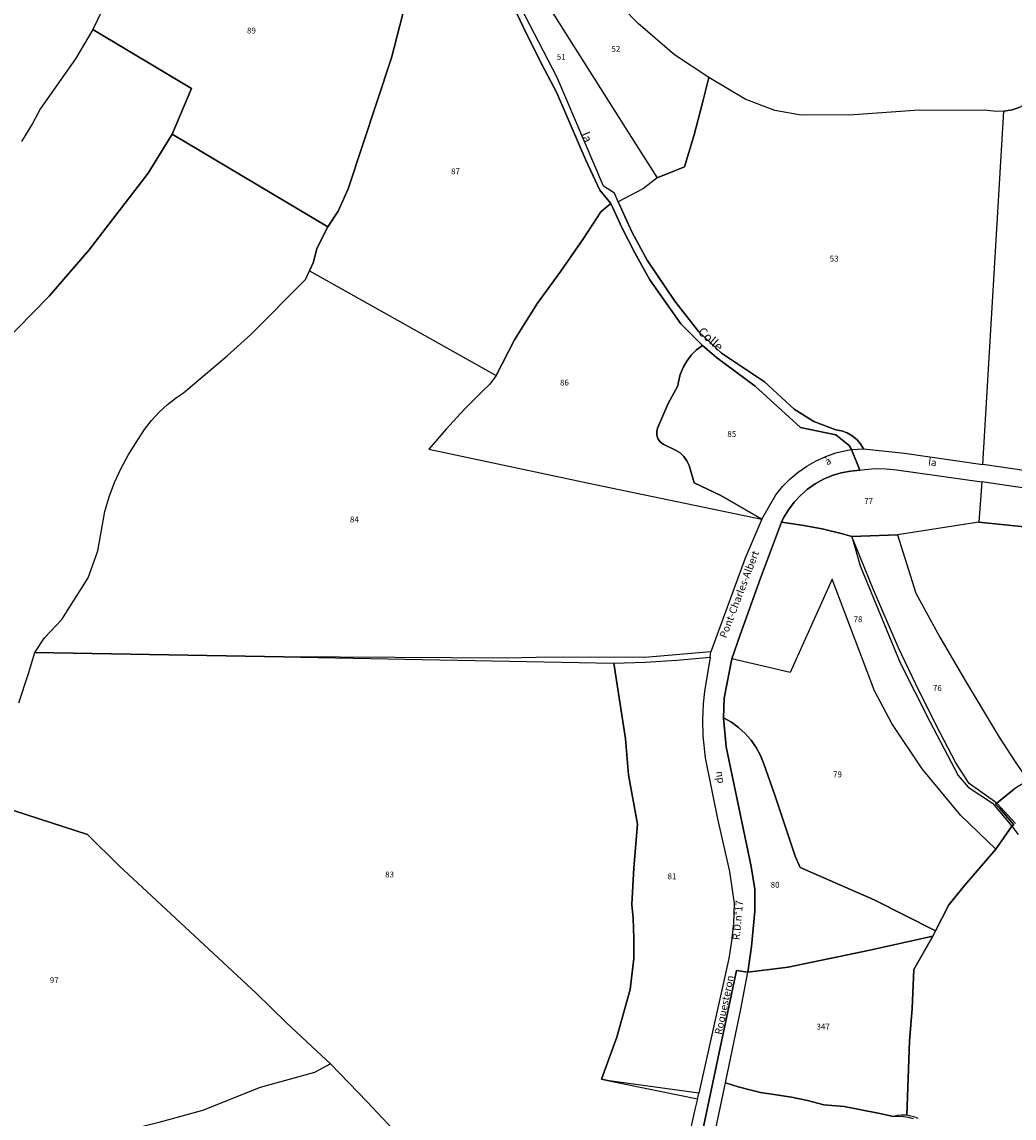
# Model space of a CAD drawing. Units: metres. Extents: x 1031564 to 1037216, y 6311527 to 6315982.
# Drawn here: x 1032836 to 1033175, y 6315129 to 6315504 of the extents above; entities that cross this region are included whole.
import ezdxf
from ezdxf.enums import TextEntityAlignment as Align

# ---------------------------------------------------------------- set-up
doc = ezdxf.new("R2010")
doc.units = ezdxf.units.M
for name, color, linetype in [('ig_cad_divers_texte', 8, 'CONTINUOUS'), ('ig_cad_hydro', 140, 'CONTINUOUS'), ('ig_cad_lieudit', 7, 'ByLayer'), ('ig_cad_nom_voie', 8, 'CONTINUOUS'), ('ig_cad_parcel', 3, 'CONTINUOUS'), ('ig_cad_parcel_num', 3, 'CONTINUOUS')]:
    doc.layers.add(name, color=color, linetype=linetype)
doc.styles.add('Times New Roman', font='times.ttf')

msp = doc.modelspace()

# ---------------------------------------------------------------- linework, layer by layer
at = {"layer": 'ig_cad_hydro'}
for points in [[(1033001.04, 6315514.8), (1033007.07, 6315501.94), (1033013.38, 6315489.24), (1033018.46, 6315479.57), (1033028.45, 6315456.33), (1033033.27, 6315446.09), (1033037, 6315441.61), (1033040.94, 6315433.11), (1033045.18, 6315424.74), (1033050.36, 6315415.47), (1033060.91, 6315400.53), (1033068.31, 6315393.12), (1033073.16, 6315388.99), (1033086.38, 6315379.23), (1033101.78, 6315365.07), (1033113.87, 6315362.54), (1033118.45, 6315358.97), (1033119.23, 6315357.58), (1033123.35, 6315357.86), (1033122.31, 6315359.55), (1033121.01, 6315361.04), (1033119.46, 6315362.29), (1033117.72, 6315363.26), (1033115.85, 6315363.92), (1033113.86, 6315364.26), (1033106.37, 6315367.09), (1033099.68, 6315371.33), (1033089.51, 6315380.71), (1033074.86, 6315390.45), (1033067.14, 6315397.77), (1033058.9, 6315408.29), (1033049.4, 6315422.18), (1033044.3, 6315431.74), (1033039.5, 6315442.17), (1033038.33, 6315445.1), (1033034.52, 6315447.56), (1033018.72, 6315484.62), (1032993.76, 6315532.79)], [(1033175.26, 6315229.84), (1033168.85, 6315236.79), (1033168.44, 6315236.45), (1033169.79, 6315235.07), (1033174.71, 6315229.46), (1033173.97, 6315228.99), (1033176.13, 6315226.11)], [(1033141.94, 6315129.15), (1033140.9, 6315129.57), (1033139.52, 6315129.98), (1033138.1, 6315130.22), (1033136.34, 6315130.28), (1033134.92, 6315130.14), (1033133.52, 6315129.82), (1033135.32, 6315129.93), (1033136.99, 6315129.84), (1033138.63, 6315129.58), (1033140.23, 6315129.16)]]:
    msp.add_lwpolyline(points, dxfattribs=at)
for points in [[(1033119.33, 6315327.93), (1033122.16, 6315317.84), (1033135.8, 6315284.75), (1033145.95, 6315264.74), (1033155.71, 6315246.31), (1033159.02, 6315242.3), (1033167.4, 6315236.82), (1033173.97, 6315228.99), (1033174.71, 6315229.46), (1033169.79, 6315235.07), (1033168.44, 6315236.45), (1033168.85, 6315236.79), (1033159.43, 6315243.55), (1033154.85, 6315250.58), (1033149.49, 6315260.78), (1033142.2, 6315275.24), (1033135.23, 6315289.85), (1033126.73, 6315309.7)], [(1033038.02, 6315284.61), (1033048.8, 6315284.96), (1033059.56, 6315285.62), (1033070.94, 6315286.7), (1033071.14, 6315288.45), (1033048.65, 6315286.52), (1033030.07, 6315286.69), (1033011.48, 6315286.52), (1033001.66, 6315286.3), (1032925.29, 6315286.77)], [(1033067.13, 6315137.74), (1033036.41, 6315141.97), (1033066.67, 6315135.9)]]:
    msp.add_lwpolyline(points, close=True, dxfattribs=at)
at = {"layer": 'ig_cad_lieudit'}
for points in [[(1033001.04, 6315514.8), (1033007.07, 6315501.94), (1033013.38, 6315489.24), (1033018.46, 6315479.57), (1033028.45, 6315456.33), (1033033.27, 6315446.09), (1033037, 6315441.61), (1033040.94, 6315433.11), (1033045.18, 6315424.74), (1033050.36, 6315415.47), (1033060.91, 6315400.53), (1033068.31, 6315393.12), (1033073.16, 6315388.99), (1033086.38, 6315379.23), (1033101.78, 6315365.07), (1033113.87, 6315362.54), (1033118.45, 6315358.97), (1033119.23, 6315357.58), (1033122.03, 6315350.5), (1033118.83, 6315350.23), (1033115.67, 6315349.64), (1033112.6, 6315348.69), (1033109.64, 6315347.43), (1033106.83, 6315345.89), (1033104.2, 6315344.04), (1033101.78, 6315341.93), (1033099.59, 6315339.58), (1033097.67, 6315337), (1033096.02, 6315334.24), (1033095.3, 6315332.79), (1033088.1, 6315313.62), (1033081.2, 6315294.33), (1033078.37, 6315286.07), (1033075.76, 6315272.65), (1033075.54, 6315266.01), (1033076.39, 6315256.07), (1033084.96, 6315215.18), (1033086.17, 6315207.44), (1033086.21, 6315199.91), (1033085.05, 6315187.82), (1033083.86, 6315179.09), (1033097.61, 6315180.82), (1033125.54, 6315186.61), (1033146.96, 6315191.35), (1033147.91, 6315193.19), (1033152.47, 6315202.09), (1033157.95, 6315208.87), (1033168.47, 6315221.06), (1033173.97, 6315228.99), (1033174.71, 6315229.46), (1033169.79, 6315235.07), (1033168.44, 6315236.45), (1033168.85, 6315236.79), (1033173.13, 6315240.34), (1033174.79, 6315241.58)], [(1033064.61, 6315106.89), (1033079.97, 6315179.69), (1033083.86, 6315179.09), (1033085.05, 6315187.82), (1033086.21, 6315199.91), (1033086.17, 6315207.44), (1033084.96, 6315215.18), (1033076.39, 6315256.07), (1033075.54, 6315266.01), (1033075.76, 6315272.65), (1033078.37, 6315286.07), (1033081.2, 6315294.33), (1033088.1, 6315313.62), (1033095.3, 6315332.79), (1033096.02, 6315334.24), (1033097.67, 6315337), (1033099.59, 6315339.58), (1033101.78, 6315341.93), (1033104.2, 6315344.04), (1033106.83, 6315345.89), (1033109.64, 6315347.43), (1033112.6, 6315348.69), (1033115.67, 6315349.64), (1033118.83, 6315350.23), (1033122.03, 6315350.5), (1033119.23, 6315357.58), (1033118.45, 6315358.97), (1033113.87, 6315362.54), (1033101.78, 6315365.07), (1033086.38, 6315379.23), (1033073.16, 6315388.99), (1033068.31, 6315393.12), (1033060.91, 6315400.53), (1033050.36, 6315415.47), (1033045.18, 6315424.74), (1033040.94, 6315433.11), (1033037, 6315441.61), (1033033.27, 6315446.09), (1033028.45, 6315456.33), (1033018.46, 6315479.57), (1033013.38, 6315489.24), (1033007.07, 6315501.94), (1033001.04, 6315514.8)], [(1033174.79, 6315241.58), (1033173.13, 6315240.34), (1033168.85, 6315236.79), (1033168.44, 6315236.45), (1033169.79, 6315235.07), (1033174.71, 6315229.46), (1033173.97, 6315228.99), (1033168.47, 6315221.06), (1033157.95, 6315208.87), (1033152.47, 6315202.09), (1033147.91, 6315193.19), (1033146.96, 6315191.35), (1033125.54, 6315186.61), (1033097.61, 6315180.82), (1033083.86, 6315179.09), (1033079.97, 6315179.69), (1033064.61, 6315106.89)]]:
    msp.add_lwpolyline(points, dxfattribs=at)
at = {"layer": 'ig_cad_parcel'}
for points in [[(1032889.31, 6315557.89), (1032876.1, 6315534.17), (1032860.15, 6315500.96), (1032893.77, 6315480.83), (1032887.26, 6315465.22), (1032940.33, 6315433.63), (1032943.89, 6315439), (1032947.32, 6315446.54), (1032962.09, 6315491.29), (1032966.86, 6315509.87)], [(1032983.95, 6315550.61), (1032988.8, 6315552.22), (1033015.91, 6315508.7), (1033043.31, 6315465.34), (1033052.87, 6315450.34), (1033048.17, 6315446.67), (1033039.5, 6315442.17), (1033038.33, 6315445.1), (1033034.52, 6315447.56), (1033018.72, 6315484.62), (1032993.76, 6315532.79)], [(1033070.45, 6315484.61), (1033058.81, 6315492.33), (1033046.39, 6315503.04), (1033030.9, 6315518.97), (1033017.47, 6315534.33), (1033010.56, 6315540), (1032998.98, 6315547.76), (1032997.77, 6315549.22), (1032996.34, 6315550.43), (1032994.71, 6315551.38), (1032992.93, 6315552), (1032991.08, 6315552.31), (1032988.8, 6315552.22), (1033015.91, 6315508.7), (1033043.31, 6315465.34), (1033052.87, 6315450.34), (1033062.23, 6315454.11), (1033065.47, 6315464.98), (1033068.38, 6315475.92)], [(1033171.25, 6315473.09), (1033168.71, 6315472.98), (1033165.56, 6315473.31), (1033142.34, 6315473.45), (1033120.01, 6315471.84), (1033102.01, 6315471.8), (1033093, 6315473.32), (1033082.95, 6315477.19), (1033070.45, 6315484.61), (1033068.38, 6315475.92), (1033065.47, 6315464.98), (1033062.23, 6315454.11), (1033052.87, 6315450.34), (1033048.17, 6315446.67), (1033039.5, 6315442.17), (1033044.3, 6315431.74), (1033049.4, 6315422.18), (1033058.9, 6315408.29), (1033067.14, 6315397.77), (1033074.86, 6315390.45), (1033089.51, 6315380.71), (1033099.68, 6315371.33), (1033106.37, 6315367.09), (1033113.86, 6315364.26), (1033115.85, 6315363.92), (1033117.72, 6315363.26), (1033119.46, 6315362.29), (1033121.01, 6315361.04), (1033122.31, 6315359.55), (1033123.35, 6315357.86), (1033137.35, 6315356.35), (1033164.1, 6315352.51)], [(1033037, 6315441.61), (1033033.64, 6315438.73), (1033027.68, 6315429.64), (1033019.99, 6315418.49), (1033012.03, 6315407.53), (1033004.08, 6315395.02), (1032997.86, 6315382.87), (1032995.66, 6315379.94), (1032993.27, 6315377.65), (1032986.91, 6315371.22), (1032980.79, 6315364.57), (1032974.92, 6315357.69), (1033031.11, 6315345.72), (1033088.6, 6315333.81), (1033074.56, 6315341.82), (1033065.5, 6315346.21), (1033063.78, 6315352.16), (1033063.01, 6315353.75), (1033061.96, 6315355.19), (1033060.66, 6315356.39), (1033059.13, 6315357.32), (1033054.95, 6315359.37), (1033053.82, 6315360.28), (1033053.13, 6315361.29), (1033052.76, 6315362.45), (1033052.72, 6315363.67), (1033052.99, 6315364.85), (1033056.63, 6315373.3), (1033059.9, 6315379.28), (1033060.11, 6315380.73), (1033060.75, 6315383.19), (1033061.7, 6315385.55), (1033062.96, 6315387.77), (1033064.5, 6315389.78), (1033066.29, 6315391.59), (1033068.31, 6315393.12), (1033060.91, 6315400.53), (1033050.36, 6315415.47), (1033045.18, 6315424.74), (1033040.94, 6315433.11)], [(1032840.28, 6315288.22), (1032843.67, 6315293.31), (1032849.54, 6315299.52), (1032858.48, 6315313.78), (1032861.87, 6315322.94), (1032864.2, 6315336.42), (1032865.73, 6315341.41), (1032867.57, 6315346.27), (1032869.72, 6315351.02), (1032872.18, 6315355.6), (1032874.93, 6315360.02), (1032877.75, 6315364.4), (1032880.12, 6315367.47), (1032882.73, 6315370.34), (1032885.58, 6315372.96), (1032888.66, 6315375.31), (1032891.14, 6315376.93), (1032906.04, 6315389.53), (1032914.14, 6315396.85), (1032932.78, 6315415.63), (1032934.1, 6315418.61), (1032997.86, 6315382.87), (1032995.66, 6315379.94), (1032993.27, 6315377.65), (1032986.91, 6315371.22), (1032980.79, 6315364.57), (1032974.92, 6315357.69), (1033031.11, 6315345.72), (1033088.6, 6315333.81), (1033082.9, 6315320.48), (1033071.14, 6315288.45), (1033048.65, 6315286.52), (1033030.07, 6315286.69), (1033011.48, 6315286.52), (1033001.66, 6315286.3), (1032925.29, 6315286.77)], [(1033068.31, 6315393.12), (1033066.29, 6315391.59), (1033064.5, 6315389.78), (1033062.96, 6315387.77), (1033061.7, 6315385.55), (1033060.75, 6315383.19), (1033060.11, 6315380.73), (1033059.9, 6315379.28), (1033056.63, 6315373.3), (1033052.99, 6315364.85), (1033052.72, 6315363.67), (1033052.76, 6315362.45), (1033053.13, 6315361.29), (1033053.82, 6315360.28), (1033054.95, 6315359.37), (1033059.13, 6315357.32), (1033060.66, 6315356.39), (1033061.96, 6315355.19), (1033063.01, 6315353.75), (1033063.78, 6315352.16), (1033065.5, 6315346.21), (1033074.56, 6315341.82), (1033088.6, 6315333.81), (1033093.42, 6315342.09), (1033095.7, 6315344.91), (1033098.24, 6315347.51), (1033101.01, 6315349.85), (1033103.98, 6315351.94), (1033107.14, 6315353.73), (1033110.45, 6315355.24), (1033113.89, 6315356.41), (1033117.41, 6315357.26), (1033119.23, 6315357.58), (1033118.45, 6315358.97), (1033113.87, 6315362.54), (1033101.78, 6315365.07), (1033086.38, 6315379.23), (1033073.16, 6315388.99)], [(1033162.72, 6315332.72), (1033134.94, 6315328.47), (1033119.33, 6315327.93), (1033116.11, 6315328.82), (1033109.24, 6315330.48), (1033102.3, 6315331.79), (1033095.3, 6315332.79), (1033096.02, 6315334.24), (1033097.67, 6315337), (1033099.59, 6315339.58), (1033101.78, 6315341.93), (1033104.2, 6315344.04), (1033106.83, 6315345.89), (1033109.64, 6315347.43), (1033112.6, 6315348.69), (1033115.67, 6315349.64), (1033118.83, 6315350.23), (1033122.03, 6315350.5), (1033123.74, 6315350.76), (1033127.38, 6315351.04), (1033131.03, 6315350.99), (1033134.64, 6315350.6), (1033163.69, 6315346.59)], [(1033168.47, 6315221.06), (1033156.62, 6315232.62), (1033143.37, 6315248.49), (1033133.01, 6315263.97), (1033127.07, 6315275.12), (1033112.65, 6315313.36), (1033098.28, 6315281.48), (1033078.37, 6315286.07), (1033081.2, 6315294.33), (1033088.1, 6315313.62), (1033095.3, 6315332.79), (1033102.3, 6315331.79), (1033109.24, 6315330.48), (1033116.11, 6315328.82), (1033119.33, 6315327.93), (1033122.16, 6315317.84), (1033135.8, 6315284.75), (1033145.95, 6315264.74), (1033155.71, 6315246.31), (1033159.02, 6315242.3), (1033167.4, 6315236.82), (1033173.97, 6315228.99)], [(1033134.94, 6315328.47), (1033141.2, 6315308.58), (1033149.45, 6315293.54), (1033158.01, 6315278.68), (1033169.61, 6315259.39), (1033175.14, 6315250.94), (1033179.59, 6315244.59), (1033175.58, 6315242.13), (1033174.79, 6315241.58), (1033173.13, 6315240.34), (1033168.85, 6315236.79), (1033159.43, 6315243.55), (1033154.85, 6315250.58), (1033149.49, 6315260.78), (1033142.2, 6315275.24), (1033135.23, 6315289.85), (1033126.73, 6315309.7), (1033119.33, 6315327.93)], [(1033075.54, 6315266.01), (1033078.2, 6315264.49), (1033080.68, 6315262.67), (1033082.94, 6315260.6), (1033084.96, 6315258.28), (1033086.72, 6315255.77), (1033088.18, 6315253.08), (1033089.33, 6315250.23), (1033093.07, 6315239.53), (1033099.97, 6315218.68), (1033101.74, 6315214.87), (1033126.97, 6315203.76), (1033147.91, 6315193.19), (1033152.47, 6315202.09), (1033157.95, 6315208.87), (1033168.47, 6315221.06), (1033156.62, 6315232.62), (1033143.37, 6315248.49), (1033133.01, 6315263.97), (1033127.07, 6315275.12), (1033112.65, 6315313.36), (1033098.28, 6315281.48), (1033078.37, 6315286.07), (1033075.76, 6315272.65)], [(1033036.41, 6315141.97), (1033033.9, 6315142.62), (1033039.09, 6315156.91), (1033043.62, 6315173.15), (1033044.9, 6315183.81), (1033044.94, 6315190.67), (1033044.64, 6315197.52), (1033044.24, 6315202.23), (1033044.88, 6315214.72), (1033046.09, 6315229.66), (1033043.12, 6315246.48), (1033042.1, 6315258.73), (1033038.02, 6315284.61), (1033048.8, 6315284.96), (1033059.56, 6315285.62), (1033070.94, 6315286.7), (1033069, 6315274.91), (1033068.6, 6315270.72), (1033068.39, 6315265.28), (1033068.51, 6315259.83), (1033069.25, 6315252.31), (1033073.5, 6315231.49), (1033077.55, 6315213.49), (1033079.14, 6315202.59), (1033078.89, 6315195.81), (1033078.3, 6315189.73), (1033077.38, 6315183.72), (1033067.13, 6315137.74)], [(1033075.54, 6315266.01), (1033076.39, 6315256.07), (1033084.96, 6315215.18), (1033086.17, 6315207.44), (1033086.21, 6315199.91), (1033085.05, 6315187.82), (1033083.86, 6315179.09), (1033097.61, 6315180.82), (1033125.54, 6315186.61), (1033146.96, 6315191.35), (1033147.91, 6315193.19), (1033126.97, 6315203.76), (1033101.74, 6315214.87), (1033099.97, 6315218.68), (1033093.07, 6315239.53), (1033089.33, 6315250.23), (1033088.18, 6315253.08), (1033086.72, 6315255.77), (1033084.96, 6315258.28), (1033082.94, 6315260.6), (1033080.68, 6315262.67), (1033078.2, 6315264.49)], [(1032828.69, 6315113.69), (1032820.72, 6315112.3), (1032795.97, 6315225.41), (1032820.65, 6315238.26), (1032858.33, 6315226.09), (1032869.04, 6315215.56), (1032915.91, 6315171.96), (1032926.12, 6315161.91), (1032936.58, 6315152.12), (1032941.3, 6315147.84), (1032935.79, 6315144.82), (1032917.25, 6315139.67), (1032897.6, 6315131.83), (1032882.72, 6315127.74), (1032867.76, 6315124.01), (1032854.71, 6315121.02), (1032834.69, 6315114.74)], [(1033133.52, 6315129.82), (1033128.95, 6315130.87), (1033116.67, 6315133.19), (1033109.79, 6315133.8), (1033104.22, 6315135.24), (1033098.69, 6315136.38), (1033093.46, 6315137.27), (1033088.19, 6315137.99), (1033084.95, 6315138.76), (1033080.54, 6315139.93), (1033076.18, 6315141.28), (1033081.46, 6315166.43), (1033083.86, 6315179.09), (1033097.61, 6315180.82), (1033125.54, 6315186.61), (1033146.96, 6315191.35), (1033140.52, 6315180.04), (1033139.98, 6315166.7), (1033139.03, 6315155.5), (1033138.1, 6315130.22), (1033136.34, 6315130.28), (1033134.92, 6315130.14)], [(1032841.93, 6314987.95), (1032877.58, 6315007.42), (1032896.54, 6315019.44), (1032912.32, 6315030.68), (1032928.32, 6315041.64), (1032942.62, 6315051.08), (1032954.43, 6315062.47), (1032989.21, 6315096.85), (1032987.72, 6315098.17), (1032980.87, 6315106.8), (1032969.83, 6315117.66), (1032966.2, 6315121.64), (1032953.87, 6315134.86), (1032941.3, 6315147.84), (1032935.79, 6315144.82), (1032917.25, 6315139.67), (1032897.6, 6315131.83), (1032882.72, 6315127.74), (1032867.76, 6315124.01), (1032854.71, 6315121.02), (1032834.69, 6315114.74), (1032828.69, 6315113.69), (1032821.15, 6315022.06), (1032818.75, 6314989.23)]]:
    msp.add_lwpolyline(points, close=True, dxfattribs=at)
for points in [[(1032876.1, 6315534.17), (1032860.15, 6315500.96), (1032854.18, 6315491.03), (1032842.28, 6315473.98), (1032839.5, 6315468.94), (1032835.77, 6315462.77)], [(1033200.9, 6315513.87), (1033204.25, 6315501.01), (1033194.64, 6315490.68), (1033178.79, 6315475.54), (1033176.5, 6315474.41), (1033174.08, 6315473.6), (1033171.25, 6315473.09), (1033168.71, 6315472.98), (1033165.56, 6315473.31), (1033142.34, 6315473.45), (1033120.01, 6315471.84), (1033102.01, 6315471.8), (1033093, 6315473.32), (1033082.95, 6315477.19), (1033070.45, 6315484.61), (1033058.81, 6315492.33), (1033046.39, 6315503.04), (1033030.9, 6315518.97)], [(1032966.86, 6315509.87), (1032962.09, 6315491.29), (1032947.32, 6315446.54), (1032943.89, 6315439), (1032940.33, 6315433.63), (1032936.66, 6315426.18), (1032936.23, 6315424.25), (1032935.33, 6315421.37), (1032934.1, 6315418.61), (1032997.86, 6315382.87), (1033004.08, 6315395.02), (1033012.03, 6315407.53), (1033019.99, 6315418.49), (1033027.68, 6315429.64), (1033033.64, 6315438.73), (1033037, 6315441.61), (1033033.27, 6315446.09), (1033028.45, 6315456.33), (1033018.46, 6315479.57), (1033013.38, 6315489.24), (1033007.07, 6315501.94), (1033001.04, 6315514.8)], [(1032817.95, 6315382.2), (1032845.24, 6315409.91), (1032858.91, 6315425.74), (1032879.02, 6315451.96), (1032887.26, 6315465.22), (1032893.77, 6315480.83), (1032860.15, 6315500.96), (1032854.18, 6315491.03), (1032842.28, 6315473.98), (1032839.5, 6315468.94), (1032835.77, 6315462.77)], [(1033227.94, 6315343.09), (1033164.1, 6315352.51), (1033171.25, 6315473.09), (1033174.08, 6315473.6), (1033176.5, 6315474.41)], [(1032834.82, 6315271.1), (1032838.14, 6315281.07), (1032840.28, 6315288.22), (1032843.67, 6315293.31), (1032849.54, 6315299.52), (1032858.48, 6315313.78), (1032861.87, 6315322.94), (1032864.2, 6315336.42), (1032865.73, 6315341.41), (1032867.57, 6315346.27), (1032869.72, 6315351.02), (1032872.18, 6315355.6), (1032874.93, 6315360.02), (1032877.75, 6315364.4), (1032880.12, 6315367.47), (1032882.73, 6315370.34), (1032885.58, 6315372.96), (1032888.66, 6315375.31), (1032891.14, 6315376.93), (1032906.04, 6315389.53), (1032914.14, 6315396.85), (1032932.78, 6315415.63), (1032934.1, 6315418.61), (1032935.33, 6315421.37), (1032936.23, 6315424.25), (1032936.66, 6315426.18), (1032940.33, 6315433.63), (1032887.26, 6315465.22), (1032879.02, 6315451.96), (1032858.91, 6315425.74), (1032845.24, 6315409.91), (1032817.95, 6315382.2)], [(1033189.84, 6315342.72), (1033163.69, 6315346.59), (1033162.72, 6315332.72), (1033210.37, 6315327.84)], [(1033210.37, 6315327.84), (1033162.72, 6315332.72), (1033134.94, 6315328.47), (1033141.2, 6315308.58), (1033149.45, 6315293.54), (1033158.01, 6315278.68), (1033169.61, 6315259.39), (1033175.14, 6315250.94)], [(1032834.82, 6315271.1), (1032838.14, 6315281.07), (1032840.28, 6315288.22), (1032925.29, 6315286.77), (1033038.02, 6315284.61), (1033042.1, 6315258.73), (1033043.12, 6315246.48), (1033046.09, 6315229.66), (1033044.88, 6315214.72), (1033044.24, 6315202.23), (1033044.64, 6315197.52), (1033044.94, 6315190.67), (1033044.9, 6315183.81), (1033043.62, 6315173.15), (1033039.09, 6315156.91), (1033033.9, 6315142.62), (1033036.41, 6315141.97), (1033066.67, 6315135.9), (1033065.76, 6315132.16), (1033063.24, 6315120.98)], [(1032966.2, 6315121.64), (1032953.87, 6315134.86), (1032941.3, 6315147.84), (1032936.58, 6315152.12), (1032926.12, 6315161.91), (1032915.91, 6315171.96), (1032869.04, 6315215.56), (1032858.33, 6315226.09), (1032820.65, 6315238.26)], [(1033174.79, 6315241.58), (1033173.13, 6315240.34), (1033168.85, 6315236.79), (1033175.26, 6315229.84)], [(1033141.94, 6315129.15), (1033140.9, 6315129.57), (1033139.52, 6315129.98), (1033138.1, 6315130.22), (1033139.03, 6315155.5), (1033139.98, 6315166.7), (1033140.52, 6315180.04), (1033146.96, 6315191.35), (1033147.91, 6315193.19), (1033152.47, 6315202.09), (1033157.95, 6315208.87), (1033168.47, 6315221.06), (1033173.97, 6315228.99), (1033176.13, 6315226.11)], [(1033071.03, 6315117.02), (1033076.18, 6315141.28), (1033080.54, 6315139.93), (1033084.95, 6315138.76), (1033088.19, 6315137.99), (1033093.46, 6315137.27), (1033098.69, 6315136.38), (1033104.22, 6315135.24), (1033109.79, 6315133.8), (1033116.67, 6315133.19), (1033128.95, 6315130.87), (1033133.52, 6315129.82), (1033135.32, 6315129.93), (1033136.99, 6315129.84), (1033138.63, 6315129.58), (1033140.23, 6315129.16)]]:
    msp.add_lwpolyline(points, dxfattribs=at)

# ---------------------------------------------------------------- texts
at = {"layer": 'ig_cad_divers_texte', "style": 'Times New Roman'}
for s, rotation, p in [('la', 293.6, (1033025.85, 6315464.85)), ('Colle', 318.5, (1033065.91, 6315396.72))]:
    msp.add_text(s, height=3, rotation=rotation, dxfattribs=at).set_placement(p, align=Align.BOTTOM_LEFT)
at = {"layer": 'ig_cad_nom_voie', "style": 'Times New Roman'}
for s, rotation, p in [('à', 30.1, (1033111.34, 6315351.4)), ('la', 352.2, (1033145.17, 6315351.42)), ('Pont-Charles-Albert', 69, (1033077.12, 6315292.69)), ('du', 98.9, (1033076.22, 6315243.84)), ('R.D.n°17', 84.9, (1033081.81, 6315189.93)), ('Roquesteron', 78.3, (1033075.66, 6315157.46)), ('Roquesteron', 78.3, (1033075.66, 6315157.46))]:
    msp.add_text(s, height=2.5, rotation=rotation, dxfattribs=at).set_placement(p, align=Align.BOTTOM_LEFT)
at = {"layer": 'ig_cad_parcel_num', "style": 'Times New Roman'}
for s, p in [('89', (1032912.78, 6315499.02)), ('51', (1033018.57, 6315490.06)), ('52', (1033037.24, 6315492.77)), ('87', (1032982.46, 6315450.93)), ('53', (1033111.78, 6315421.13)), ('86', (1033019.69, 6315378.81)), ('85', (1033076.83, 6315361.25)), ('77', (1033123.56, 6315338.36)), ('84', (1032947.95, 6315332.08)), ('78', (1033119.94, 6315297.98)), ('76', (1033147.02, 6315274.5)), ('79', (1033112.92, 6315245.02)), ('83', (1032959.96, 6315210.83)), ('81', (1033056.4, 6315210.2)), ('80', (1033091.62, 6315207.31)), ('97', (1032845.43, 6315174.75)), ('347', (1033107.29, 6315158.89))]:
    msp.add_text(s, height=2, dxfattribs=at).set_placement(p, align=Align.BOTTOM_LEFT)

doc.saveas('drawing.dxf')
